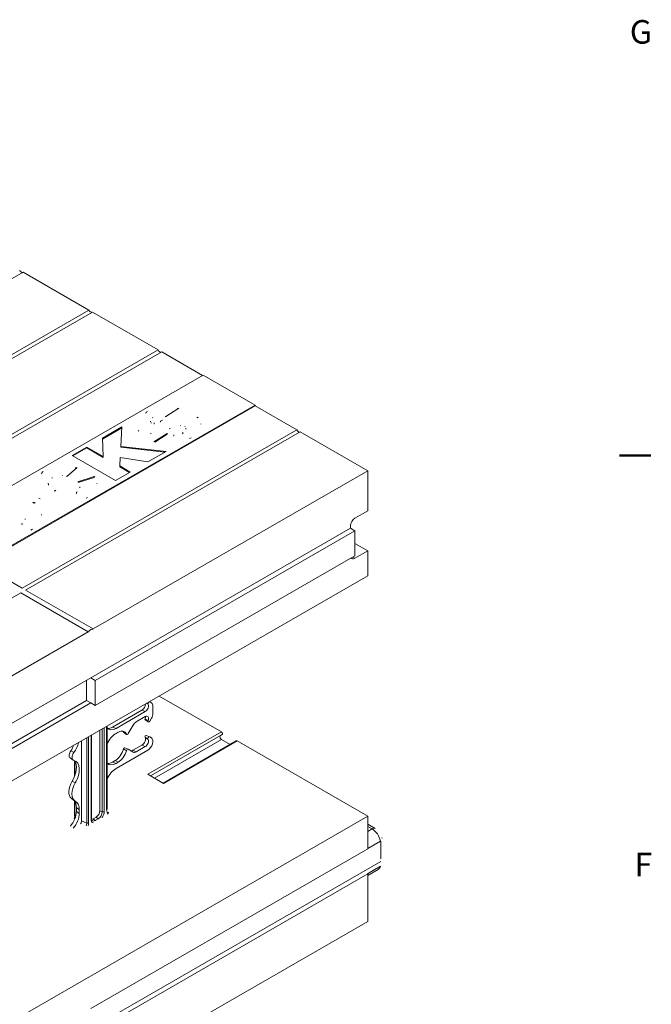
# Model space of a CAD drawing. Units: inches. Extents: x -2 to 174, y -2 to 136.
# Drawn here: x 160 to 173, y 91 to 111 of the extents above; entities that cross this region are included whole.
import ezdxf

# ---------------------------------------------------------------- set-up
doc = ezdxf.new("R2010")
doc.units = ezdxf.units.IN
doc.header["$LTSCALE"] = 4
doc.header["$MEASUREMENT"] = 0
for name, color, linetype, lineweight in [('Border_0', 7, 'Continuous', 50), ('Border_2', 7, 'Continuous', 50), ('Visible Edges(ANSI)', 7, 'Continuous', 18), ('Visible Tangent Edges(ANSI)', 7, 'Continuous', 18)]:
    doc.layers.add(name, color=color, linetype=linetype, lineweight=lineweight)
doc.styles.add('Border_1', font='ARIAL.TTF')

# ---------------------------------------------------------------- blocks, each defined once
blk = doc.blocks.new('Borders Default Border')
at = {"layer": 'Border_0', "color": 7}
blk.add_line((43, 25.5), (43.16, 25.5), dxfattribs=at)
at = {"layer": 'Border_2', "char_height": 0.12, "attachment_point": 7, "style": 'Border_1'}
for s, insert in [('G', (43.0536, 27.563)), ('F', (43.0776, 23.315))]:
    blk.add_mtext(s, dxfattribs=dict(at, insert=insert))

msp = doc.modelspace()

# ---------------------------------------------------------------- linework, layer by layer
at = {"layer": 'Visible Edges(ANSI)'}
for p, q in [((159.8277, 105.7389), (154.2188, 102.5089)), ((159.8277, 105.7389), (161.1712, 104.9652)), ((155.5623, 101.7352), (161.1712, 104.9652)), ((161.2419, 104.9245), (155.633, 101.6945)), ((161.2419, 104.9245), (162.5854, 104.1508)), ((156.9765, 100.9208), (162.5854, 104.1508)), ((162.6561, 104.1101), (157.0472, 100.8801)), ((162.6561, 104.1101), (163.4905, 103.6296)), ((157.8478, 100.3802), (163.5047, 103.6378)), ((163.5047, 103.6378), (164.5653, 103.027)), ((164.5653, 103.027), (158.9085, 99.7694)), ((164.5653, 103.0106), (158.9564, 99.7807)), ((163.0064, 102.963), (162.7384, 102.791)), ((164.5653, 103.0106), (164.5653, 103.027)), ((164.5653, 103.0106), (165.4139, 102.522)), ((162.4258, 102.7002), (162.4258, 102.6838)), ((162.6338, 102.7014), (162.6338, 102.685)), ((159.805, 99.2921), (165.4139, 102.522)), ((165.4846, 102.4813), (159.8757, 99.2513)), ((161.4454, 102.3501), (161.8444, 102.5799)), ((161.8434, 102.563), (161.4462, 102.3342)), ((161.8444, 102.5799), (161.8231, 102.1845)), ((162.5011, 102.6622), (162.5011, 102.6458)), ((163.1514, 102.553), (163.1514, 102.5367)), ((165.4846, 102.4813), (166.8634, 101.6873)), ((161.4649, 101.9763), (161.4454, 102.3501)), ((162.4985, 102.2756), (162.7682, 102.4496)), ((162.7682, 102.4332), (162.5137, 102.269)), ((162.7682, 102.4496), (162.7682, 102.4332)), ((162.9026, 102.4153), (162.9026, 102.3989)), ((160.8303, 101.9959), (161.1306, 102.1689)), ((161.1306, 102.1525), (160.8445, 101.9877)), ((161.1306, 102.1689), (161.4649, 101.9763)), ((161.1306, 102.1689), (161.1306, 102.1525)), ((161.4649, 101.96), (161.1306, 102.1525)), ((161.8231, 102.1845), (162.7444, 102.0802)), ((161.8231, 102.1845), (161.8231, 102.1682)), ((162.7207, 102.0665), (161.8231, 102.1682)), ((162.7444, 102.0802), (162.3743, 101.8671)), ((161.7142, 101.4869), (160.8303, 101.9959)), ((161.4649, 101.9763), (161.4649, 101.96)), ((161.8069, 101.9587), (161.7993, 101.7838)), ((162.3743, 101.8671), (161.8069, 101.9587)), ((160.9324, 101.7559), (160.7206, 101.5722)), ((166.8634, 101.6873), (161.2545, 98.4573)), ((161.7993, 101.7838), (162.0145, 101.6599)), ((161.7993, 101.7838), (161.7993, 101.7674)), ((162.0003, 101.6517), (161.7993, 101.7674)), ((166.8634, 101.6873), (166.8634, 100.8697)), ((160.9409, 101.458), (161.2769, 101.5682)), ((161.2769, 101.5519), (160.9529, 101.4456)), ((161.2769, 101.5682), (161.2769, 101.5519)), ((162.0145, 101.6599), (161.7142, 101.4869)), ((160.3395, 101.4359), (160.3395, 101.4195)), ((160.9866, 101.3578), (160.9866, 101.3415)), ((166.5983, 100.717), (166.8634, 100.8697)), ((159.8657, 100.7058), (159.8657, 100.6895)), ((161.2066, 97.4589), (166.5099, 100.5128)), ((161.295, 97.408), (166.5983, 100.4619)), ((166.5099, 100.5128), (166.5099, 100.5639)), ((166.5983, 100.4619), (166.5099, 100.5128)), ((166.5983, 99.951), (166.5983, 100.4619)), ((166.5983, 100.2049), (166.8634, 100.0522)), ((161.295, 96.897), (166.5983, 99.951)), ((166.8634, 100.0522), (166.5983, 99.8995)), ((166.8634, 100.0522), (166.8634, 99.5412)), ((158.9564, 99.7807), (159.805, 99.2921)), ((166.8634, 99.5412), (155.5497, 93.0261)), ((159.7798, 99.1961), (154.1709, 95.9662)), ((161.1586, 98.4021), (159.7798, 99.1961)), ((159.8757, 99.2513), (161.2545, 98.4573)), ((161.1586, 98.4021), (155.5497, 95.1721)), ((155.5497, 94.2013), (161.2066, 97.4589)), ((161.2066, 97.4589), (161.295, 97.408)), ((161.1182, 96.9988), (161.1182, 97.408)), ((161.295, 97.408), (161.295, 96.897)), ((162.6044, 97.0886), (163.8742, 96.3573)), ((161.1182, 96.9988), (155.1084, 93.538)), ((161.2066, 96.9479), (155.5497, 93.6903)), ((161.2066, 96.9479), (161.1182, 96.9988)), ((161.295, 96.897), (161.2066, 96.9479)), ((162.4055, 96.9741), (162.4115, 96.9714)), ((162.446, 96.9515), (162.4125, 96.9709)), ((162.477, 96.7396), (162.477, 96.8827)), ((162.2541, 96.8035), (161.6529, 96.4573)), ((162.3204, 96.772), (161.725, 96.4292)), ((162.1357, 96.5635), (162.3204, 96.6698)), ((161.5406, 94.7899), (161.5406, 96.476)), ((161.9729, 96.3239), (162.0732, 96.4976)), ((162.3184, 96.6048), (162.3804, 96.5597)), ((162.4125, 96.5771), (162.446, 96.635)), ((161.2224, 94.5866), (161.2224, 96.2927)), ((161.3916, 96.3902), (161.3916, 94.7478)), ((161.725, 96.327), (161.7701, 96.3529)), ((161.8791, 96.3517), (161.941, 96.3066)), ((162.3414, 96.287), (162.4115, 96.2561)), ((162.4125, 96.2556), (162.446, 96.2362)), ((162.4251, 95.4612), (163.8898, 96.3047)), ((163.8553, 96.2847), (162.4252, 95.4611)), ((163.8898, 96.3047), (163.8553, 96.2847)), ((161.0188, 94.5409), (161.0188, 96.1755)), ((162.0694, 95.9818), (162.2541, 96.0881)), ((162.1357, 95.9503), (162.3204, 96.0567)), ((164.1802, 96.1736), (162.6841, 95.3121)), ((163.8803, 96.2005), (164.0536, 96.1007)), ((164.1958, 96.1721), (166.8634, 94.6359)), ((162.371, 95.9836), (161.725, 95.6116)), ((161.9018, 96.0339), (161.9719, 96.003)), ((161.9729, 96.0025), (162.0732, 95.9443)), ((160.7874, 95.8256), (160.8494, 95.7805)), ((160.8754, 95.4463), (160.8754, 95.7687)), ((161.6529, 95.742), (161.7038, 95.7712)), ((161.725, 95.7138), (161.7701, 95.7398)), ((162.3716, 95.492), (162.6932, 95.3068)), ((160.8157, 94.9993), (160.8777, 94.9542)), ((160.8754, 94.6516), (160.8754, 94.9512)), ((166.8634, 94.6359), (155.5497, 88.1208)), ((160.9141, 94.7341), (160.9141, 94.8122)), ((160.9746, 94.6939), (160.9746, 94.7707)), ((166.8634, 93.9717), (166.8634, 94.6359)), ((161.3172, 94.6188), (161.2553, 94.5832)), ((167.0142, 94.3856), (166.8634, 94.4724)), ((166.8634, 93.9781), (167.123, 94.1276)), ((167.1286, 93.7663), (167.1286, 94.131)), ((161.2066, 90.7141), (166.8634, 93.9717)), ((161.295, 90.3558), (167.128, 93.7148)), ((166.8634, 93.4607), (161.295, 90.254)), ((167.123, 93.6166), (166.8578, 93.4639)), ((166.8578, 93.4639), (166.8634, 93.4607)), ((166.8634, 93.4269), (167.0766, 93.5496)), ((166.8634, 92.4898), (166.8634, 93.4607)), ((166.8634, 92.4898), (161.2545, 89.2599))]:
    msp.add_line(p, q, dxfattribs=at)
at = {"layer": 'Visible Edges(ANSI)', "flags": 128}
for points in [[(162.342, 102.8841), (162.366, 102.8971)], [(162.9908, 102.9529), (162.9698, 102.9598)], [(162.342, 102.8677), (162.3265, 102.8585)], [(162.4415, 102.671), (162.4433, 102.67)], [(162.4773, 102.7719), (162.4709, 102.768)], [(162.6338, 102.685), (162.626, 102.6819)], [(162.6338, 102.7014), (162.6732, 102.7161)], [(162.7384, 102.791), (162.7293, 102.7943)], [(163.3858, 102.7644), (163.3725, 102.7711)], [(163.3858, 102.7807), (163.3995, 102.7716)], [(162.1872, 102.4971), (162.1762, 102.5044)], [(162.4415, 102.6546), (162.4403, 102.6554)], [(162.5011, 102.6458), (162.4979, 102.6456)], [(162.5011, 102.6622), (162.5044, 102.6624)], [(162.832, 102.548), (162.8124, 102.5406)], [(163.0379, 102.6068), (163.0327, 102.6064)], [(163.1323, 102.5906), (163.1294, 102.5922)], [(163.1514, 102.5367), (163.1513, 102.5329)], [(163.4573, 102.6356), (163.4569, 102.6426)], [(162.4432, 102.4476), (162.4306, 102.4469)], [(162.7682, 102.4496), (162.7743, 102.447)], [(162.9026, 102.3989), (162.8975, 102.3992)], [(162.9026, 102.4153), (162.911, 102.415)], [(163.0889, 102.4445), (163.0817, 102.4404)], [(163.0889, 102.4608), (163.0968, 102.4657)], [(163.2582, 102.3584), (163.2266, 102.3412)], [(160.2127, 101.6579), (160.2365, 101.6708)], [(160.9178, 101.7432), (160.8929, 101.7484)], [(160.2127, 101.6415), (160.1978, 101.6326)], [(160.4245, 101.5447), (160.4162, 101.5398)], [(160.6329, 101.5893), (160.6256, 101.5896)], [(160.7206, 101.5722), (160.7161, 101.5734)], [(161.2769, 101.5682), (161.2887, 101.5554)], [(160.3429, 101.3951), (160.3426, 101.3962)], [(160.3429, 101.4115), (160.3442, 101.4068)], [(160.4764, 101.2712), (160.4667, 101.2769)], [(160.4764, 101.2875), (160.4951, 101.2774)], [(160.9866, 101.3415), (160.9865, 101.3362)], [(161.3322, 101.4185), (161.3319, 101.4251)], [(160.177, 101.1131), (160.1508, 101.1297)], [(160.9188, 101.231), (160.9071, 101.225)], [(160.9188, 101.2474), (160.9291, 101.2538)], [(161.1417, 101.1396), (161.1139, 101.1246)], [(160.046, 101.0262), (160.0178, 101.0409)], [(160.046, 101.0426), (160.071, 101.0268)], [(160.2054, 100.7782), (160.2048, 100.7905)], [(159.8018, 100.6032), (159.8134, 100.6105)], [(159.8018, 100.5868), (159.8069, 100.5899)], [(160.0162, 100.4915), (159.9873, 100.476)], [(159.8757, 99.2513), (159.8738, 99.251)], [(161.5406, 94.8454), (161.5418, 94.8436)], [(160.8754, 94.6516), (160.8748, 94.6391)], [(161.5663, 94.7127), (161.5611, 94.7182)], [(161.2341, 94.5484), (161.23, 94.5534)], [(167.123, 94.1276), (167.1261, 94.1295)], [(167.1574, 94.1875), (167.1534, 94.2026)], [(167.128, 93.7148), (167.1328, 93.7112)], [(167.1286, 93.7663), (167.1286, 93.7643)], [(167.0766, 93.5496), (167.0919, 93.5596)]]:
    msp.add_lwpolyline(points, dxfattribs=at)
at = {"layer": 'Visible Edges(ANSI)'}
for centre, major_axis, ratio, start_param, end_param in [((159.7924, 105.7899), (0.0312, -0.0542), 0.5780931, 4.5724256, 6.1393545), ((161.2066, 104.9755), (0.0312, -0.0542), 0.5780931, 4.5724256, 6.1393545), ((162.6208, 104.1611), (0.0312, -0.0542), 0.5780931, 4.5724256, 6.1393545), ((165.4492, 102.5323), (0.0312, -0.0542), 0.5780931, 4.5724256, 6.1393545), ((166.5983, 100.6148), (-0.0624, -0.1083), 0.5780931, 3.9250571, 5.4958534), ((166.5983, 100.0017), (-0.0624, -0.1083), 0.5780931, 6.0150008, 7.0666498), ((161.2066, 98.3438), (0.0624, 0.1083), 0.5780931, 0.2099514, 1.3569776), ((162.2541, 96.8868), (-0.0509, -0.0883), 0.5780931, 0.7834645, 2.3542193), ((162.3204, 96.8487), (0.0468, 0.0812), 0.5780931, 3.9250571, 6.0194522), ((162.3969, 96.9438), (-0.0156, -0.0271), 0.5780931, 4.0782779, 6.0194522), ((162.3969, 96.9438), (0.0156, 0.0271), 0.5780931, 6.2812516, 6.913429), ((162.371, 96.8216), (0.0749, 0.13), 0.5780931, 5.4958534, 6.2812516), ((162.2541, 96.6314), (-0.0509, -0.0883), 0.5780931, 1.830662, 2.3542842), ((162.3204, 96.5932), (0.0468, 0.0812), 0.5780931, 4.9722547, 7.0666498), ((162.371, 96.6785), (0.0749, 0.13), 0.5780931, 4.7104553, 5.4958534), ((161.6546, 96.7147), (-0.1571, -0.2729), 0.5737184, 0.3009676, 0.7796954), ((162.1357, 96.4613), (0.0624, 0.1083), 0.5780931, 0.7834645, 1.5688626), ((162.3306, 96.6243), (-0.0115, -0.02), 0.5780931, 4.9722547, 6.2211622), ((162.3969, 96.5862), (-0.0156, -0.0271), 0.5780931, 4.9722547, 7.8520479), ((161.7267, 96.6866), (-0.1571, -0.2729), 0.5737184, 6.0747339, 7.0628807), ((161.7267, 96.0715), (-0.1559, -0.2708), 0.5825012, 3.9288254, 4.9169722), ((161.7701, 96.1485), (0.1248, 0.2166), 0.5780931, 5.8350613, 7.0666498), ((161.7038, 96.1867), (0.1289, 0.2238), 0.5780931, 5.8350613, 5.9603616), ((161.8911, 96.3711), (-0.0114, -0.0198), 0.5780931, 5.8350613, 6.2211622), ((161.9574, 96.3329), (-0.0155, -0.0269), 0.5780931, 5.8350613, 7.8520479), ((162.2541, 96.1715), (0.0509, 0.0883), 0.5780931, 3.9250571, 6.0194522), ((162.3306, 96.2667), (-0.0115, -0.02), 0.5780931, 3.2036157, 6.0194522), ((162.3969, 96.2285), (-0.0156, -0.0271), 0.5780931, 3.1396589, 6.0194522), ((163.8803, 96.2414), (-0.025, 0.0433), 0.5780931, 0.0019337, 2.3581282), ((163.8742, 96.3317), (0.0156, -0.0271), 0.5780931, 0.0019337, 2.3581282), ((160.6431, 96.138), (0.1912, 0.3321), 0.5780931, 4.5474256, 4.8883021), ((160.7094, 96.0998), (0.1871, 0.325), 0.5780931, 4.5474256, 5.1549808), ((162.3204, 96.1333), (0.0468, 0.0812), 0.5780931, 3.9250571, 6.0194522), ((162.371, 96.1063), (0.0749, 0.13), 0.5780931, 3.9250571, 6.2812516), ((164.1958, 96.1465), (-0.0156, 0.0271), 0.5780931, 5.4997209, 6.2831853), ((160.8492, 95.9245), (-0.0583, -0.1012), 0.5780931, 4.5474256, 6.2211622), ((160.9155, 95.8864), (-0.0624, -0.1083), 0.5780931, 4.5474256, 6.4442813), ((161.7038, 95.9823), (0.1289, 0.2238), 0.5780931, 3.9250571, 5.1566456), ((161.7701, 95.9442), (0.1248, 0.2166), 0.5780931, 3.9250571, 5.1566456), ((161.8911, 96.0138), (0.0114, 0.0198), 0.5780931, 0.0620231, 2.0150529), ((161.9574, 95.9756), (0.0155, 0.0269), 0.5780931, 6.2812516, 8.2982382), ((162.0694, 96.0907), (-0.0665, -0.1154), 0.5780931, 0.3563419, 0.7834645), ((162.1357, 96.0525), (-0.0624, -0.1083), 0.5780931, 6.2812516, 7.0666498), ((160.6431, 95.4737), (0.1912, 0.3321), 0.5780931, 4.6815135, 6.0470166), ((160.7094, 95.4356), (0.1871, 0.325), 0.5780931, 4.6815135, 6.4442813), ((161.7267, 95.9713), (-0.1571, -0.2729), 0.5737184, 6.0747339, 7.0628807), ((161.6546, 95.9994), (-0.1571, -0.2729), 0.5737184, 0.3009676, 0.7796954), ((161.7267, 95.3562), (-0.1559, -0.2708), 0.5825012, 3.9288254, 4.9169722), ((160.9768, 95.2571), (-0.1519, -0.2637), 0.5780931, 4.6815135, 6.2211622), ((161.0431, 95.2189), (-0.1559, -0.2708), 0.5780931, 4.6815135, 6.3101934), ((160.6431, 94.6562), (0.1912, 0.3321), 0.5780931, 5.4958534, 6.1018792), ((160.7094, 94.618), (0.1871, 0.325), 0.5780931, 5.4958534, 6.3101934), ((160.6923, 94.6067), (-0.157, -0.2706), 0.5789735, 1.2489622, 2.3571729), ((160.7527, 94.5666), (0.157, 0.2706), 0.5789735, 4.3786435, 5.4987655), ((161.3172, 94.7049), (-0.0526, -0.0913), 0.5780931, 0.7834645, 2.3542608), ((160.9525, 94.5027), (0.0468, 0.0812), 0.5780931, 4.7625423, 5.4958534), ((161.2553, 94.6693), (-0.0526, -0.0913), 0.5780931, 0.3398414, 0.7834645)]:
    msp.add_ellipse(centre, major_axis=major_axis, ratio=ratio, start_param=start_param, end_param=end_param, dxfattribs=at)
at = {"layer": 'Visible Tangent Edges(ANSI)'}
for p, q in [((162.342, 102.8841), (162.342, 102.8677)), ((162.4415, 102.671), (162.4415, 102.6546)), ((163.3858, 102.7807), (163.3858, 102.7644)), ((163.0889, 102.4608), (163.0889, 102.4445)), ((160.2127, 101.6579), (160.2127, 101.6415)), ((160.3429, 101.4115), (160.3429, 101.3951)), ((160.4764, 101.2875), (160.4764, 101.2712)), ((160.9188, 101.2474), (160.9188, 101.231)), ((160.046, 101.0426), (160.046, 101.0262)), ((159.8018, 100.6032), (159.8018, 100.5868)), ((166.5983, 99.8995), (166.5536, 99.9252)), ((162.3778, 96.9201), (162.3485, 96.9412)), ((162.3204, 96.772), (162.2541, 96.8035)), ((161.4827, 94.7291), (161.4827, 96.4426)), ((161.5315, 96.4707), (161.5315, 94.7773)), ((161.725, 96.4292), (161.6529, 96.4573)), ((162.3778, 96.5879), (162.3165, 96.6256)), ((161.1645, 94.5001), (161.1645, 96.2594)), ((161.2133, 96.2875), (161.2133, 94.574)), ((161.443, 96.4198), (161.443, 94.7271)), ((161.9368, 96.3125), (161.8759, 96.3561)), ((162.3778, 96.2047), (162.3165, 96.2491)), ((163.8742, 96.3573), (162.3716, 95.492)), ((161.1248, 96.2365), (161.1248, 94.4981)), ((162.3204, 96.0567), (162.2541, 96.0881)), ((163.8803, 96.2005), (162.5108, 95.4118)), ((162.6932, 95.3068), (164.1958, 96.1721)), ((160.864, 95.9397), (160.8011, 95.9744)), ((161.9368, 95.9721), (161.8759, 96.0112)), ((162.1357, 95.9503), (162.0694, 95.9818)), ((160.881, 95.4609), (160.881, 95.7606)), ((161.725, 95.7138), (161.6529, 95.742)), ((161.7701, 95.7398), (161.7038, 95.7712)), ((160.8914, 95.3174), (160.8291, 95.353)), ((160.881, 94.6413), (160.881, 94.9431)), ((160.8975, 94.6278), (160.881, 94.6413)), ((160.9746, 94.7707), (160.9141, 94.8122)), ((160.9746, 94.6939), (160.9141, 94.7341)), ((161.3916, 94.7478), (161.443, 94.7271)), ((161.0188, 94.5409), (161.1248, 94.4981)), ((161.2553, 94.5832), (161.2989, 94.5491)), ((161.3608, 94.5848), (161.2989, 94.5491)), ((161.3172, 94.6188), (161.3608, 94.5848)), ((166.8634, 94.4303), (166.9518, 94.3794)), ((166.8634, 94.3285), (166.9518, 94.3794))]:
    msp.add_line(p, q, dxfattribs=at)
for centre, major_axis, ratio, start_param, end_param in [((160.7989, 94.594), (0.058, 0.1007), 0.5780931, 4.931047, 5.4958534), ((160.9064, 94.6516), (-0.031, 0), 0.5758617, 0, 0.6108652), ((161.3608, 94.6798), (-0.058, -0.1007), 0.5780931, 0.7834645, 2.3542608), ((161.3789, 94.6694), (0.0732, 0.1272), 0.5780931, 4.5531795, 5.4958534), ((161.4608, 94.7418), (-0.031, 0), 0.5758617, 0.9599311, 2.3561945), ((161.5096, 94.7899), (0.031, 0), 0.5758617, 5.4977871, 6.2831853), ((161.7016, 94.8752), (-0.12, -0.2084), 0.5780931, 5.4958534, 6.1342316), ((161.6834, 94.8857), (-0.1048, -0.182), 0.5780931, 6.1579352, 6.2470717), ((161.0426, 94.4508), (-0.058, -0.1007), 0.5780931, 1.783986, 2.3542608), ((161.1426, 94.5127), (0.031, 0), 0.5758617, 4.1015237, 5.4977871), ((161.0607, 94.4403), (0.0732, 0.1272), 0.5780931, 5.0540587, 5.4958534), ((161.1914, 94.5866), (0.031, 0), 0.5758617, 5.4977871, 6.2831853), ((161.3171, 94.6337), (-0.0732, -0.1272), 0.5780931, 5.4958534, 6.4385274), ((161.2989, 94.6442), (-0.058, -0.1007), 0.5780931, 6.1579352, 7.0666498), ((161.2951, 94.5264), (0.0155, -0.0269), 0.5780931, 1.9154741, 2.1835953), ((161.357, 94.562), (0.0155, -0.0269), 0.5780931, 1.9154741, 2.1835953), ((166.9518, 94.2772), (0.0624, 0.1083), 0.5780931, 0, 0.7834645), ((166.9518, 94.1751), (0.1248, -0.2166), 0.5780931, 1.0400121, 2.3581282), ((166.9518, 93.7663), (0.1248, -0.2166), 0.5780931, 0, 0.5346516)]:
    msp.add_ellipse(centre, major_axis=major_axis, ratio=ratio, start_param=start_param, end_param=end_param, dxfattribs=at)

# ---------------------------------------------------------------- block references
at = {"xscale": 4, "yscale": 4, "zscale": 4}
msp.add_blockref('Borders Default Border', (0, 0), dxfattribs=at)

doc.saveas('drawing.dxf')
